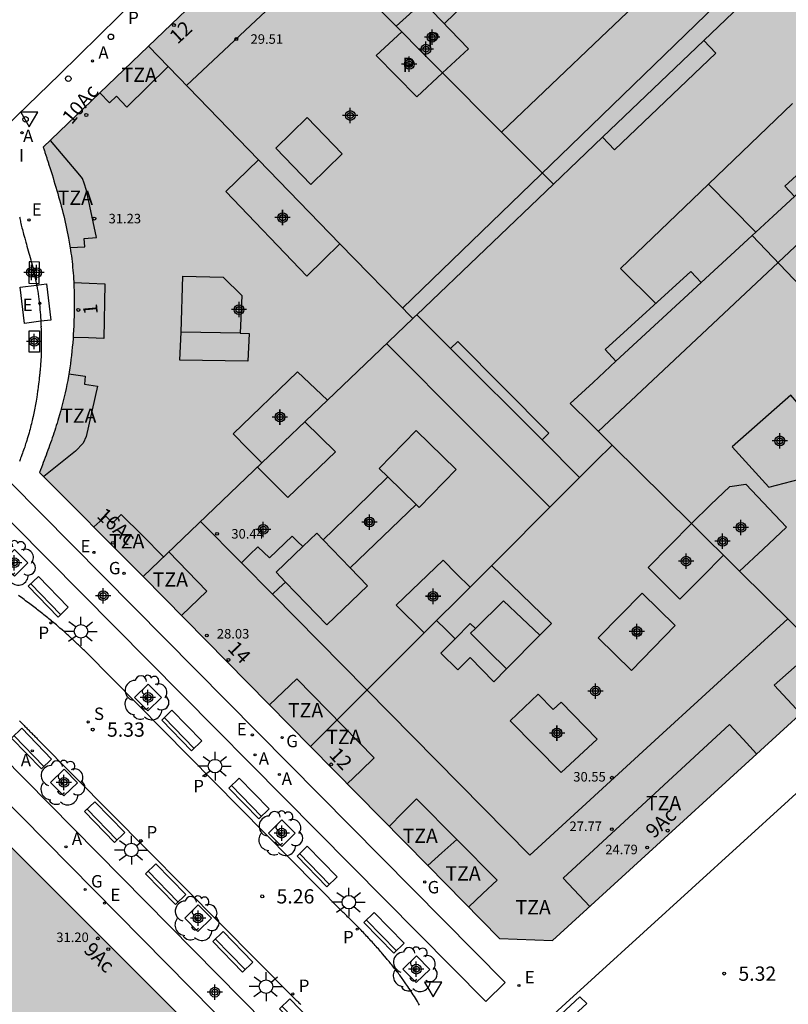
# Model space of a CAD drawing. Units: metres. Extents: x 583093 to 583445, y 4797040 to 4797291.
# Drawn here: x 583149 to 583190, y 4797192 to 4797243 of the extents above; entities that cross this region are included whole.
import ezdxf
from ezdxf.enums import TextEntityAlignment as Align

# ---------------------------------------------------------------- set-up
doc = ezdxf.new("R2010")
doc.units = ezdxf.units.M
doc.header["$MEASUREMENT"] = 0
for name, color, linetype in [('020204', 9, 'Continuous'), ('020308', 9, 'Continuous'), ('060108', 9, 'Continuous'), ('060130', 9, 'Continuous'), ('070105', 6, 'Continuous'), ('070108', 9, 'Continuous'), ('080109', 9, 'Continuous'), ('080110', 9, 'Continuous'), ('080201', 9, 'Continuous'), ('080202', 9, 'Continuous'), ('080303', 9, 'Continuous'), ('080308', 9, 'Continuous'), ('080310', 9, 'Continuous'), ('080311', 9, 'Continuous'), ('090111', 4, 'Continuous'), ('090202', 1, 'Continuous'), ('100101', 9, 'Continuous'), ('100202', 3, 'Continuous'), ('200205', 4, 'Continuous'), ('200305', 4, 'Continuous'), ('210204', 9, 'Continuous'), ('210205', 4, 'Continuous'), ('210304', 9, 'Continuous'), ('210305', 4, 'Continuous'), ('220205', 1, 'Continuous'), ('220305', 1, 'Continuous'), ('230204', 9, 'Continuous'), ('230304', 9, 'Continuous'), ('250206', 9, 'Continuous'), ('260101', 9, 'Continuous'), ('260202', 9, 'Continuous'), ('260205', 9, 'Continuous'), ('270104', 9, 'Continuous'), ('270304', 9, 'Continuous'), ('990501', 21, 'Continuous'), ('990507', 41, 'Continuous'), ('C_Edificios', 5, 'Continuous'), ('Centroides', 1, 'Continuous')]:
    doc.layers.add(name, color=color, linetype=linetype)
for name, color, linetype, lineweight in [('080111', 7, 'Continuous', 30), ('080117', 7, 'Continuous', 20), ('080119', 7, 'Continuous', 30), ('080126', 7, 'Continuous', 30)]:
    doc.layers.add(name, color=color, linetype=linetype, lineweight=lineweight)
doc.styles.add('ARIAL', font='arial.ttf', dxfattribs={"height": 1})
doc.styles.add('ARIALI', font='ariali.ttf', dxfattribs={"height": 1})
doc.styles.add('ROMANS', font='romans__.ttf', dxfattribs={"height": 1})
doc.styles.get("Standard").update_dxf_attribs({"font": 'arial.ttf'})

# ---------------------------------------------------------------- blocks, each defined once
blk = doc.blocks.new('Centroide')
for points in [[(0.402, 0), (-0.402, 0)], [(0, -0.402), (0, 0.402)]]:
    blk.add_lwpolyline(points)
for radius in [0.256, 0.159]:
    blk.add_circle((0, 0), radius)
blk = doc.blocks.new('BloquePortal')
blk.add_circle((0, 0), 0.075)
at = {"flags": 5}
blk.add_attdef('INDICE', text='', height=0.75, dxfattribs=at).set_placement((0, 0), align=Align.MIDDLE_CENTER)
blk = doc.blocks.new('ABAS')
blk.add_circle((0, 0), 0.055)
blk = doc.blocks.new('FAROLA')
for p, q in [((0, 0.355), (0, 0.755)), ((-0.355, 0), (-0.895, 0)), ((-0.63, 0.51), (-0.255, 0.245)), ((0.605, 0.49), (0.276, 0.223)), ((0.355, 0), (0.855, 0)), ((-0.65, -0.52), (-0.255, -0.24)), ((0, -0.355), (0, -0.755)), ((0.585, -0.52), (0.256, -0.246))]:
    blk.add_line(p, q)
blk.add_circle((0, 0), 0.355)
blk = doc.blocks.new('BANCO')
blk.add_line((1.125, 0.1875), (-1.125, 0.1875))
blk.add_lwpolyline([(1.125, 0.75), (1.125, 0), (-1.125, 0), (-1.125, 0.75)], close=True)
blk = doc.blocks.new('PUNTO')
blk.add_circle((0, 0), 0.075)
blk = doc.blocks.new('COTAPU')
blk.add_circle((0, 0), 0.075)
blk = doc.blocks.new('REGELE')
blk.add_circle((0, 0), 0.055)
blk = doc.blocks.new('REGAS')
blk.add_circle((0, 0), 0.055)
blk = doc.blocks.new('ARBOL')
blk.add_circle((0, 0), 0.0587)
for centre, radius, start, end in [((-0.28, 0.855), 0.3, 359.2878, 173.6078), ((0.097, 0.97), 0.21, 23.1565, 160.4665), ((0.438, 0.881), 0.24, 301.578, 139.328), ((-0.564, 0.381), 0.532, 92.28, 254.58), ((0.656, 0.288), 0.443, 319.8556, 114.7656), ((-0.091, 0.321), 0.12, 119.14, 310.56), ((0.819, -0.249), 0.383, 235.5275, 62.0275), ((-0.556, -0.339), 0.555, 142.64, 266.54), ((-0.039, -0.384), 0.21, 189.64, 323.88), ((-0.301, -0.676), 0.45, 213.78, 295.32), ((0.299, -0.624), 0.532, 224.67, 0.24)]:
    blk.add_arc(centre, radius, start, end)
blk = doc.blocks.new('PLUVI3')
blk.add_circle((0, 0), 0.055)
blk = doc.blocks.new('HUEPIV')
blk.add_circle((0, 0), 0.145)
blk = doc.blocks.new('SANEA')
blk.add_circle((0, 0), 0.055)
blk = doc.blocks.new('SETRA')
at = {"linetype": 'Continuous'}
blk.add_lwpolyline([(0.451, 0.26), (-0.45, 0.26), (-0.001, -0.52)], close=True, dxfattribs=at)

msp = doc.modelspace()

# ---------------------------------------------------------------- hatches: boundary and pattern name
at = {"layer": '990501'}
for points in [[(583173.769, 4797258.95), (583163.462, 4797248.83), (583163.411, 4797248.78), (583166.476, 4797245.705), (583169.25, 4797242.922), (583170.661, 4797244.204), (583173.044, 4797241.732), (583171.687, 4797240.475), (583174.596, 4797237.556), (583177.504, 4797234.637), (583178.793, 4797235.869), (583180.082, 4797237.1), (583185.399, 4797242.178), (583187.724, 4797244.401), (583187.817, 4797244.49), (583182.605, 4797249.854), (583179.191, 4797253.367)], [(583169.25, 4797242.922), (583169.541, 4797242.63), (583168.201, 4797241.388), (583170.328, 4797239.216), (583171.687, 4797240.475), (583174.596, 4797237.556), (583177.504, 4797234.637), (583173.919, 4797231.212), (583170.334, 4797227.788), (583170.226, 4797227.684), (583170.117, 4797227.58), (583166.297, 4797231.514), (583162.018, 4797235.921), (583156.237, 4797241.874), (583159.824, 4797245.327), (583163.411, 4797248.78), (583166.476, 4797245.705)], [(583162.018, 4797235.921), (583160.297, 4797234.257), (583164.556, 4797229.817), (583165.426, 4797230.666), (583166.297, 4797231.514), (583170.117, 4797227.58), (583168.021, 4797225.578), (583165.644, 4797223.307), (583164.064, 4797224.785), (583160.684, 4797221.533), (583161.438, 4797220.771), (583162.192, 4797220.009), (583155.96, 4797214.056), (583155.861, 4797214.157), (583150.525, 4797219.514), (583150.574, 4797219.642), (583150.622, 4797219.771), (583150.67, 4797219.899), (583150.719, 4797220.028), (583150.767, 4797220.156), (583150.815, 4797220.285), (583150.863, 4797220.413), (583150.911, 4797220.542), (583150.958, 4797220.671), (583151.005, 4797220.8), (583151.051, 4797220.929), (583151.097, 4797221.058), (583151.142, 4797221.187), (583151.187, 4797221.317), (583151.232, 4797221.447), (583151.275, 4797221.576), (583151.318, 4797221.706), (583151.361, 4797221.837), (583151.402, 4797221.967), (583151.443, 4797222.098), (583151.482, 4797222.229), (583151.521, 4797222.36), (583151.62, 4797222.704), (583151.712, 4797223.049), (583151.766, 4797223.262), (583151.817, 4797223.477), (583151.866, 4797223.692), (583151.912, 4797223.907), (583151.956, 4797224.124), (583151.998, 4797224.34), (583152.037, 4797224.558), (583152.073, 4797224.776), (583152.107, 4797224.994), (583152.139, 4797225.213), (583152.168, 4797225.432), (583152.195, 4797225.651), (583152.219, 4797225.871), (583152.242, 4797226.091), (583152.262, 4797226.311), (583152.279, 4797226.532), (583152.295, 4797226.753), (583152.308, 4797226.974), (583152.319, 4797227.195), (583152.328, 4797227.416), (583152.339, 4797227.788), (583152.344, 4797228.16), (583152.345, 4797228.312), (583152.345, 4797228.463), (583152.344, 4797228.614), (583152.342, 4797228.765), (583152.339, 4797228.916), (583152.335, 4797229.067), (583152.33, 4797229.218), (583152.323, 4797229.369), (583152.315, 4797229.519), (583152.307, 4797229.67), (583152.296, 4797229.82), (583152.285, 4797229.971), (583152.273, 4797230.121), (583152.259, 4797230.271), (583152.244, 4797230.421), (583152.228, 4797230.571), (583152.21, 4797230.72), (583152.191, 4797230.87), (583152.171, 4797231.019), (583152.149, 4797231.168), (583152.1, 4797231.486), (583152.044, 4797231.804), (583152.013, 4797231.973), (583151.98, 4797232.142), (583151.945, 4797232.31), (583151.909, 4797232.478), (583151.871, 4797232.646), (583151.832, 4797232.814), (583151.792, 4797232.981), (583151.75, 4797233.148), (583151.707, 4797233.315), (583151.663, 4797233.482), (583151.618, 4797233.648), (583151.572, 4797233.815), (583151.525, 4797233.98), (583151.478, 4797234.146), (583151.429, 4797234.312), (583151.38, 4797234.477), (583151.33, 4797234.642), (583151.28, 4797234.807), (583151.229, 4797234.972), (583151.178, 4797235.136), (583151.111, 4797235.347), (583151.045, 4797235.558), (583151.03, 4797235.604), (583151.015, 4797235.65), (583151, 4797235.697), (583150.986, 4797235.743), (583150.971, 4797235.789), (583150.956, 4797235.836), (583150.941, 4797235.882), (583150.926, 4797235.928), (583150.912, 4797235.975), (583150.897, 4797236.021), (583150.882, 4797236.067), (583150.867, 4797236.114), (583150.852, 4797236.16), (583150.837, 4797236.206), (583150.822, 4797236.252), (583150.807, 4797236.299), (583150.793, 4797236.345), (583150.778, 4797236.391), (583150.763, 4797236.437), (583150.748, 4797236.484), (583150.733, 4797236.53), (583150.718, 4797236.576), (583156.218, 4797241.855), (583156.237, 4797241.874)]]:
    msp.add_hatch(color=256, dxfattribs=at).paths.add_polyline_path(points, flags=0)
h = msp.add_hatch(color=256, dxfattribs=at)
h.paths.add_polyline_path([(583196.879, 4797222.564), (583201.898, 4797217.296), (583206.278, 4797221.289), (583210.781, 4797225.394), (583210.796, 4797225.407), (583205.706, 4797230.624), (583204.201, 4797229.245), (583201.507, 4797232.18), (583202.923, 4797233.477), (583197.928, 4797238.599), (583197.274, 4797239.269), (583196.62, 4797239.939), (583195.886, 4797239.262), (583195.152, 4797238.585), (583190.162, 4797233.984), (583189.054, 4797232.963), (583188.143, 4797232.124), (583187.946, 4797231.943), (583194.116, 4797225.465), (583196.147, 4797227.292), (583198.907, 4797224.304), (583197.893, 4797223.434)], flags=0)
h.paths.add_polyline_path([(583199.378, 4797231.804), (583200.589, 4797230.537), (583201.799, 4797229.271), (583198.646, 4797226.353), (583197.426, 4797227.637), (583196.206, 4797228.92)], flags=0)
h = msp.add_hatch(color=256, dxfattribs=at)
h.paths.add_polyline_path([(583187.277, 4797214.335), (583188.514, 4797215.486), (583189.751, 4797216.636), (583187.617, 4797218.892), (583186.764, 4797218.772), (583185.758, 4797217.802), (583184.759, 4797216.824), (583180.587, 4797220.948), (583179.486, 4797222.036), (583178.384, 4797223.125), (583179.586, 4797224.232), (583180.788, 4797225.34), (583185.26, 4797229.468), (583187.711, 4797231.726), (583187.946, 4797231.943), (583194.116, 4797225.465), (583194.083, 4797225.436), (583192.199, 4797223.612), (583192.167, 4797222.424), (583193.955, 4797220.564), (583195.269, 4797221.719), (583196.583, 4797222.874), (583196.879, 4797222.564), (583201.898, 4797217.296), (583201.739, 4797217.151), (583192.757, 4797208.918)], flags=0)
h.paths.add_polyline_path([(583189.976, 4797223.56), (583186.896, 4797220.86), (583188.823, 4797218.74), (583190.835, 4797219.256), (583191.255, 4797219.564), (583191.635, 4797221.632)], flags=0)
h = msp.add_hatch(color=256, dxfattribs=at)
h.paths.add_polyline_path([(583170.117, 4797227.58), (583170.226, 4797227.684), (583170.334, 4797227.788), (583172.102, 4797226.006), (583176.913, 4797221.213), (583178.875, 4797219.237), (583173.128, 4797213.493), (583172.424, 4797214.195), (583171.72, 4797214.897), (583169.256, 4797212.545), (583170.717, 4797211.084), (583164.754, 4797205.125), (583160.357, 4797209.59), (583155.96, 4797214.056), (583162.192, 4797220.009), (583165.644, 4797223.307), (583168.021, 4797225.578)], flags=0)
h.paths.add_polyline_path([(583168.818, 4797219.27), (583167.116, 4797217.624), (583165.414, 4797215.978), (583166.829, 4797214.51), (583168.562, 4797216.169), (583170.295, 4797217.828)], flags=0)
h = msp.add_hatch(color=256, dxfattribs=at)
h.paths.add_polyline_path([(583192.757, 4797208.918), (583192.634, 4797208.805), (583177.458, 4797194.936), (583174.679, 4797195.045), (583170.909, 4797198.874), (583164.754, 4797205.125), (583170.717, 4797211.084), (583173.128, 4797213.493), (583178.875, 4797219.237), (583179.731, 4797220.092), (583180.587, 4797220.948), (583184.759, 4797216.824), (583183.618, 4797215.67), (583182.476, 4797214.517), (583184.151, 4797212.857), (583185.295, 4797214.01), (583186.438, 4797215.164), (583187.277, 4797214.335)], flags=0)
h.paths.add_polyline_path([(583182.168, 4797213.177), (583179.862, 4797210.826), (583181.603, 4797209.117), (583183.909, 4797211.468)], flags=0)
h.paths.add_polyline_path([(583176.712, 4797207.869), (583175.244, 4797206.481), (583177.919, 4797203.757), (583179.807, 4797205.509), (583177.92, 4797207.445), (583177.492, 4797207.061)], flags=0)
h = msp.add_hatch(color=256, dxfattribs=at)
h.paths.add_polyline_path([(583135.379, 4797189.912), (583139.451, 4797193.795), (583141.619, 4797191.655), (583143.607, 4797193.623), (583142.526, 4797194.659), (583141.445, 4797195.696), (583147.438, 4797201.41), (583160.186, 4797188.693), (583159.339, 4797185.414), (583145.004, 4797180.028), (583140.735, 4797184.412), (583141.535, 4797185.163), (583142.335, 4797185.915), (583141.343, 4797186.971), (583140.475, 4797187.043), (583139.243, 4797188.355), (583138.615, 4797187.795), (583137.987, 4797187.234), (583136.777, 4797188.476)], flags=0)
h.paths.add_polyline_path([(583146.695, 4797192.735), (583147.791, 4797191.615), (583148.003, 4797191.851), (583148.779, 4797190.967), (583148.739, 4797189.579), (583146.863, 4797188.975), (583144.875, 4797190.995)], flags=0)
at = {"layer": '990507'}
for points in [[(583220.442, 4797275.654), (583221.363, 4797274.714), (583222.284, 4797273.774), (583226.507, 4797269.462), (583227.545, 4797268.402), (583228.583, 4797267.342), (583228.316, 4797267.092), (583225.426, 4797264.383), (583220.883, 4797260.124), (583216.339, 4797255.863), (583215.808, 4797256.419), (583215.276, 4797256.975), (583213.1, 4797255.011), (583208.472, 4797250.819), (583205.928, 4797248.527), (583207.142, 4797247.238), (583203.034, 4797243.386), (583202.535, 4797242.918), (583198.605, 4797239.234), (583197.928, 4797238.599), (583197.274, 4797239.269), (583196.62, 4797239.939), (583195.886, 4797239.262), (583195.152, 4797238.585), (583190.162, 4797233.984), (583189.054, 4797232.963), (583188.143, 4797232.124), (583187.946, 4797231.943), (583187.711, 4797231.726), (583185.26, 4797229.468), (583180.788, 4797225.34), (583179.586, 4797224.232), (583178.384, 4797223.125), (583179.486, 4797222.036), (583180.587, 4797220.948), (583179.731, 4797220.092), (583178.875, 4797219.237), (583176.913, 4797221.213), (583172.102, 4797226.006), (583170.334, 4797227.788), (583173.919, 4797231.212), (583177.504, 4797234.637), (583178.793, 4797235.869), (583180.082, 4797237.1), (583185.399, 4797242.178), (583187.724, 4797244.401), (583187.817, 4797244.49), (583188.934, 4797245.557), (583190.05, 4797246.623), (583192.439, 4797248.907), (583193.376, 4797249.8), (583194.312, 4797250.692), (583196.682, 4797252.956), (583197.726, 4797253.953), (583198.736, 4797254.919), (583198.769, 4797254.95), (583199.146, 4797255.31), (583201.609, 4797257.663), (583206.734, 4797262.559), (583208.082, 4797263.846), (583209.429, 4797265.134), (583209.444, 4797265.148), (583209.542, 4797265.242), (583212.35, 4797267.924), (583217.731, 4797273.064), (583219.086, 4797274.359)], [(583169.541, 4797242.63), (583169.25, 4797242.922), (583170.661, 4797244.204), (583173.044, 4797241.732), (583171.687, 4797240.475), (583170.457, 4797241.709)], [(583169.541, 4797242.63), (583168.201, 4797241.388), (583170.328, 4797239.216), (583171.687, 4797240.475), (583170.457, 4797241.709)], [(583166.297, 4797231.514), (583162.018, 4797235.921), (583160.297, 4797234.257), (583164.556, 4797229.817), (583165.426, 4797230.666)], [(583164.064, 4797224.785), (583160.684, 4797221.533), (583161.438, 4797220.771), (583162.192, 4797220.009), (583165.644, 4797223.307)], [(583189.976, 4797223.56), (583186.896, 4797220.86), (583188.823, 4797218.74), (583190.835, 4797219.256), (583191.255, 4797219.564), (583191.635, 4797221.632)], [(583168.818, 4797219.27), (583167.116, 4797217.624), (583165.414, 4797215.978), (583166.829, 4797214.51), (583168.562, 4797216.169), (583170.295, 4797217.828)], [(583184.759, 4797216.824), (583185.758, 4797217.802), (583186.764, 4797218.772), (583187.617, 4797218.892), (583189.751, 4797216.636), (583188.514, 4797215.486), (583187.277, 4797214.335), (583186.438, 4797215.164), (583185.571, 4797216.022)], [(583186.438, 4797215.164), (583185.295, 4797214.01), (583184.151, 4797212.857), (583182.476, 4797214.517), (583183.618, 4797215.67), (583184.759, 4797216.824), (583185.571, 4797216.022)], [(583171.72, 4797214.897), (583169.256, 4797212.545), (583170.717, 4797211.084), (583173.128, 4797213.493), (583172.424, 4797214.195)], [(583182.168, 4797213.177), (583179.862, 4797210.826), (583181.603, 4797209.117), (583183.909, 4797211.468)], [(583176.712, 4797207.869), (583175.244, 4797206.481), (583177.919, 4797203.757), (583179.807, 4797205.509), (583177.92, 4797207.445), (583177.492, 4797207.061)]]:
    msp.add_hatch(color=256, dxfattribs=at).paths.add_polyline_path(points, flags=0)

# ---------------------------------------------------------------- linework, layer by layer
at = {"layer": '060108', "flags": 128}
for points in [[(583148.762, 4797237.674), (583151.57, 4797240.401), (583154.665, 4797243.428), (583164.069, 4797252.562), (583172.789, 4797261.034), (583179.854, 4797267.873), (583184.047, 4797271.966), (583190.084, 4797277.839), (583195.065, 4797282.649), (583202.049, 4797289.453), (583202.734, 4797290.119)], [(583253.308, 4797260.039), (583179.703, 4797193.062), (583179.104, 4797192.516), (583178.374, 4797191.846), (583175.822, 4797189.499)], [(583170.482, 4797191.557), (583170.426, 4797191.646), (583170.371, 4797191.735), (583170.315, 4797191.823), (583170.26, 4797191.912), (583170.204, 4797192), (583170.148, 4797192.089), (583170.091, 4797192.177), (583170.035, 4797192.264), (583169.977, 4797192.352), (583169.92, 4797192.439), (583169.861, 4797192.526), (583169.76, 4797192.674), (583169.657, 4797192.821), (583169.614, 4797192.882), (583169.57, 4797192.943), (583169.526, 4797193.004), (583169.482, 4797193.064), (583169.437, 4797193.125), (583169.392, 4797193.185), (583169.347, 4797193.245), (583169.301, 4797193.304), (583169.255, 4797193.364), (583169.209, 4797193.423), (583169.163, 4797193.482), (583169.116, 4797193.541), (583169.069, 4797193.6), (583169.023, 4797193.659), (583168.976, 4797193.717), (583168.928, 4797193.775), (583168.88, 4797193.834), (583168.832, 4797193.892), (583168.784, 4797193.949), (583168.736, 4797194.007), (583168.634, 4797194.128), (583168.531, 4797194.249), (583168.477, 4797194.312), (583168.422, 4797194.375), (583168.368, 4797194.438), (583168.313, 4797194.501), (583168.258, 4797194.564), (583168.203, 4797194.626), (583168.148, 4797194.688), (583168.092, 4797194.75), (583168.036, 4797194.812), (583167.981, 4797194.874), (583167.924, 4797194.935), (583167.868, 4797194.997), (583167.812, 4797195.058), (583167.755, 4797195.119), (583167.698, 4797195.18), (583167.641, 4797195.24), (583167.584, 4797195.301), (583167.527, 4797195.361), (583167.469, 4797195.421), (583167.411, 4797195.481), (583167.316, 4797195.578), (583167.221, 4797195.675), (583167.184, 4797195.713), (583167.147, 4797195.75), (583167.11, 4797195.788), (583167.073, 4797195.825), (583167.036, 4797195.862), (583166.999, 4797195.899), (583166.961, 4797195.936), (583166.924, 4797195.974), (583166.887, 4797196.011), (583166.849, 4797196.048), (583166.812, 4797196.085), (583166.774, 4797196.122), (583166.737, 4797196.158), (583166.699, 4797196.195), (583166.662, 4797196.232), (583166.624, 4797196.269), (583166.586, 4797196.306), (583166.549, 4797196.343), (583166.511, 4797196.38), (583166.473, 4797196.416), (583166.436, 4797196.453), (583166.398, 4797196.49), (583152.98, 4797210.057), (583152.928, 4797210.107), (583152.876, 4797210.157), (583152.825, 4797210.206), (583152.773, 4797210.256), (583152.721, 4797210.306), (583152.669, 4797210.355), (583152.617, 4797210.405), (583152.565, 4797210.455), (583152.513, 4797210.504), (583152.461, 4797210.554), (583152.409, 4797210.603), (583152.357, 4797210.652), (583152.304, 4797210.701), (583152.252, 4797210.75), (583152.199, 4797210.799), (583152.147, 4797210.848), (583152.094, 4797210.897), (583152.041, 4797210.945), (583151.988, 4797210.993), (583151.935, 4797211.041), (583151.881, 4797211.089), (583151.828, 4797211.137), (583151.711, 4797211.24), (583151.594, 4797211.342), (583151.53, 4797211.397), (583151.467, 4797211.451), (583151.403, 4797211.505), (583151.339, 4797211.559), (583151.274, 4797211.613), (583151.21, 4797211.666), (583151.145, 4797211.72), (583151.08, 4797211.773), (583151.015, 4797211.825), (583150.949, 4797211.878), (583150.884, 4797211.93), (583150.818, 4797211.982), (583150.753, 4797212.035), (583150.687, 4797212.086), (583150.621, 4797212.138), (583150.555, 4797212.19), (583150.488, 4797212.241), (583150.422, 4797212.293), (583150.356, 4797212.344), (583150.289, 4797212.395), (583150.149, 4797212.502), (583150.009, 4797212.61), (583149.935, 4797212.666), (583149.861, 4797212.722), (583149.787, 4797212.778), (583149.713, 4797212.833), (583149.639, 4797212.889), (583149.565, 4797212.945), (583149.491, 4797213), (583149.416, 4797213.056)], [(583149.471, 4797206.475), (583149.556, 4797206.387), (583149.596, 4797206.346), (583149.635, 4797206.305), (583149.675, 4797206.264), (583149.715, 4797206.223), (583149.755, 4797206.183), (583149.795, 4797206.142), (583149.835, 4797206.101), (583149.875, 4797206.061), (583149.915, 4797206.02), (583149.956, 4797205.98), (583149.996, 4797205.939), (583150.036, 4797205.899), (583150.076, 4797205.859), (583150.117, 4797205.818), (583150.157, 4797205.778), (583150.197, 4797205.738), (583150.238, 4797205.697), (583150.278, 4797205.657), (583150.319, 4797205.617), (583150.359, 4797205.576), (583150.4, 4797205.536), (583150.44, 4797205.496), (583163.856, 4797191.955), (583163.904, 4797191.909), (583163.951, 4797191.863), (583163.999, 4797191.817), (583164.047, 4797191.77), (583164.095, 4797191.724), (583164.142, 4797191.678), (583164.19, 4797191.632), (583164.238, 4797191.586)]]:
    msp.add_lwpolyline(points, dxfattribs=at)
at = {"layer": '060130', "flags": 128}
for points in [[(583149.472, 4797232.93), (583149.479, 4797232.883), (583149.489, 4797232.832), (583149.501, 4797232.763), (583149.514, 4797232.696), (583149.527, 4797232.635), (583149.541, 4797232.575), (583149.562, 4797232.489), (583149.578, 4797232.418), (583149.596, 4797232.351), (583149.62, 4797232.258), (583149.643, 4797232.17), (583149.662, 4797232.098), (583149.686, 4797232.014), (583149.745, 4797231.798), (583149.801, 4797231.595), (583149.831, 4797231.489), (583149.862, 4797231.379), (583149.929, 4797231.142), (583149.964, 4797231.013), (583149.994, 4797230.903), (583150.025, 4797230.792), (583150.059, 4797230.665), (583150.086, 4797230.564)], [(583150.086, 4797230.564), (583150.094, 4797230.534), (583150.127, 4797230.408), (583150.16, 4797230.278), (583150.193, 4797230.143), (583150.226, 4797230.007), (583150.257, 4797229.867), (583150.287, 4797229.729), (583150.316, 4797229.595), (583150.344, 4797229.454), (583150.35, 4797229.424)], [(583150.35, 4797229.424), (583150.366, 4797229.338), (583150.371, 4797229.315), (583150.398, 4797229.168), (583150.423, 4797229.014), (583150.466, 4797228.742), (583150.503, 4797228.458), (583150.517, 4797228.328), (583150.532, 4797228.197), (583150.545, 4797228.05), (583150.557, 4797227.915), (583150.567, 4797227.778), (583150.576, 4797227.643), (583150.583, 4797227.522), (583150.587, 4797227.44), (583150.59, 4797227.388), (583150.595, 4797227.252), (583150.599, 4797227.147), (583150.597, 4797227.168), (583150.603, 4797227.009), (583150.606, 4797226.885), (583150.609, 4797226.752), (583150.61, 4797226.648), (583150.613, 4797226.528), (583150.613, 4797226.401), (583150.614, 4797226.286), (583150.613, 4797226.165), (583150.613, 4797226.061), (583150.613, 4797225.951), (583150.615, 4797225.603), (583150.578, 4797225.161), (583150.566, 4797225.043), (583150.56, 4797224.984), (583150.554, 4797224.925), (583150.548, 4797224.866), (583150.542, 4797224.807), (583150.535, 4797224.74), (583150.528, 4797224.678), (583150.523, 4797224.63), (583150.515, 4797224.55), (583150.508, 4797224.489), (583150.502, 4797224.435), (583150.493, 4797224.352), (583150.485, 4797224.279), (583150.477, 4797224.218), (583150.472, 4797224.178), (583150.465, 4797224.117), (583150.454, 4797224.028), (583150.443, 4797223.945), (583150.435, 4797223.883), (583150.428, 4797223.833), (583150.419, 4797223.766), (583150.395, 4797223.598), (583150.372, 4797223.451), (583150.357, 4797223.352), (583150.34, 4797223.252), (583150.324, 4797223.161), (583150.31, 4797223.081), (583150.293, 4797222.984), (583150.271, 4797222.875), (583150.256, 4797222.799), (583150.238, 4797222.708), (583150.219, 4797222.614), (583150.203, 4797222.536), (583150.183, 4797222.442), (583150.156, 4797222.324), (583150.134, 4797222.232), (583150.117, 4797222.16), (583150.094, 4797222.067), (583150.071, 4797221.971), (583150.047, 4797221.879), (583150.023, 4797221.786), (583149.997, 4797221.692), (583149.97, 4797221.595), (583149.923, 4797221.432), (583149.874, 4797221.265), (583149.848, 4797221.179), (583149.82, 4797221.088), (583149.791, 4797221.001), (583149.771, 4797220.939), (583149.741, 4797220.843), (583149.711, 4797220.758), (583149.683, 4797220.676), (583149.65, 4797220.583), (583149.625, 4797220.513), (583149.596, 4797220.433), (583149.558, 4797220.327), (583149.528, 4797220.254), (583149.503, 4797220.186), (583149.462, 4797220.082)], [(583148.98, 4797218.998), (583174.975, 4797192.747), (583173.961, 4797191.749), (583147.393, 4797218.535)], [(583167.429, 4797185.494), (583140.935, 4797212.316)], [(583140.717, 4797210.414), (583164.756, 4797186.078)]]:
    msp.add_lwpolyline(points, dxfattribs=at)
at = {"layer": '070105', "flags": 128}
for points in [[(583190.065, 4797238.876), (583185.65, 4797234.642)], [(583185.65, 4797234.642), (583181.036, 4797230.216), (583182.886, 4797228.37)], [(583185.65, 4797234.642), (583186.847, 4797233.433), (583188.143, 4797232.124)]]:
    msp.add_lwpolyline(points, dxfattribs=at)
at = {"layer": '070108', "flags": 128}
msp.add_lwpolyline([(583172.431, 4797200.248), (583171.645, 4797199.538), (583170.909, 4797198.874)], dxfattribs=at)
at = {"layer": '080109', "flags": 128}
msp.add_lwpolyline([(583174.06, 4797245.256), (583172.916, 4797244.153), (583171.773, 4797243.05)], dxfattribs=at)
at = {"layer": '080110', "flags": 128}
for points in [[(583185.151, 4797247.234), (583179.997, 4797242.335), (583174.778, 4797237.373)], [(583165.536, 4797246.648), (583161.885, 4797243.233), (583158.233, 4797239.819)], [(583187.175, 4797245.151), (583178.396, 4797236.653), (583169.585, 4797228.127)], [(583185.399, 4797242.178), (583186.03, 4797241.516), (583180.714, 4797236.438), (583180.398, 4797236.769), (583180.082, 4797237.1)], [(583153.683, 4797239.422), (583154.193, 4797238.901), (583154.557, 4797239.261), (583155.113, 4797238.677), (583156.194, 4797239.742), (583157.275, 4797240.806)], [(583195.152, 4797238.585), (583194.914, 4797238.847), (583194.676, 4797239.108), (583189.659, 4797234.538), (583190.162, 4797233.984)], [(583197.927, 4797238.6), (583179.863, 4797221.663)], [(583164.769, 4797234.624), (583162.925, 4797236.531), (583164.577, 4797238.128), (583166.42, 4797236.221), (583164.769, 4797234.624)], [(583152.125, 4797231.321), (583152.509, 4797231.339), (583152.893, 4797231.357), (583152.861, 4797231.789), (583153.513, 4797231.841), (583152.981, 4797234.313), (583152.857, 4797234.693), (583152.769, 4797234.929), (583152.629, 4797235.117), (583151.093, 4797236.936)], [(583190.492, 4797206.847), (583189.793, 4797207.598), (583189.095, 4797208.349), (583200.691, 4797218.572), (583218.838, 4797234.816)], [(583157.957, 4797226.868), (583158.049, 4797229.805), (583160.161, 4797229.761), (583161.136, 4797228.801), (583161.059, 4797226.813)], [(583180.788, 4797225.34), (583180.232, 4797225.952), (583184.731, 4797230.05), (583184.996, 4797229.759), (583185.26, 4797229.468)], [(583152.317, 4797229.48), (583153.133, 4797229.444), (583153.949, 4797229.409), (583153.905, 4797226.545), (583153.094, 4797226.565), (583152.283, 4797226.585)], [(583161.059, 4797226.813), (583161.524, 4797226.805), (583161.464, 4797225.342), (583157.896, 4797225.405), (583157.957, 4797226.868)], [(583161.059, 4797226.813), (583157.957, 4797226.868)], [(583168.748, 4797226.273), (583173.032, 4797221.976), (583177.315, 4797217.678)], [(583176.913, 4797221.213), (583177.264, 4797221.561), (583172.48, 4797226.381), (583172.102, 4797226.006)], [(583152.059, 4797224.69), (583152.913, 4797224.561), (583152.877, 4797224.149), (583153.557, 4797224.037), (583152.973, 4797221.397), (583152.813, 4797221.045), (583152.417, 4797220.629), (583150.741, 4797219.297)], [(583164.448, 4797222.165), (583165.254, 4797221.379), (583166.06, 4797220.593), (583163.556, 4797218.193), (583162.76, 4797218.992), (583161.963, 4797219.79)], [(583170.295, 4797217.828), (583170.465, 4797217.662), (583172.408, 4797219.657), (583170.307, 4797221.708), (583168.364, 4797219.713), (583168.818, 4797219.27)], [(583153.366, 4797216.661), (583153.685, 4797216.937), (583154.004, 4797217.213), (583154.352, 4797216.849), (583154.812, 4797217.305), (583155.924, 4797216.194), (583157.035, 4797215.082)], [(583158.98, 4797216.941), (583161.124, 4797214.769)], [(583165.414, 4797215.978), (583165.081, 4797216.323), (583164.344, 4797215.613)], [(583164.344, 4797215.613), (583164.07, 4797215.889), (583163.796, 4797216.165), (583162.592, 4797215.021), (583161.98, 4797215.605), (583161.552, 4797215.187), (583161.124, 4797214.769)], [(583157.313, 4797215.348), (583159.312, 4797213.277), (583157.982, 4797212.003)], [(583164.344, 4797215.613), (583162.948, 4797214.269), (583163.446, 4797213.752)], [(583161.124, 4797214.769), (583162.747, 4797213.124)], [(583163.446, 4797213.752), (583165.615, 4797211.503), (583167.748, 4797213.557), (583166.829, 4797214.51)], [(583174.254, 4797214.619), (583177.412, 4797211.585), (583176.797, 4797210.964)], [(583163.446, 4797213.752), (583163.096, 4797213.438), (583162.747, 4797213.124)], [(583189.809, 4797211.832), (583183.038, 4797205.628), (583176.267, 4797199.425), (583162.747, 4797213.124)], [(583173.413, 4797211.327), (583174.892, 4797212.765), (583175.845, 4797211.864), (583176.797, 4797210.964)], [(583172.346, 4797210.783), (583171.861, 4797211.263), (583171.376, 4797211.743)], [(583173.413, 4797211.327), (583173.128, 4797211.581), (583172.346, 4797210.783)], [(583175.044, 4797209.193), (583174.096, 4797210.131), (583173.148, 4797211.069), (583173.413, 4797211.327)], [(583175.044, 4797209.193), (583174.379, 4797208.521), (583173.144, 4797209.797), (583172.492, 4797209.149), (583171.596, 4797210.017), (583172.346, 4797210.783)], [(583176.797, 4797210.964), (583175.044, 4797209.193)], [(583166.678, 4797203.171), (583167.389, 4797203.854), (583168.1, 4797204.537), (583164.032, 4797208.677), (583163.318, 4797207.992), (583162.604, 4797207.308)], [(583188.178, 4797204.733), (583187.465, 4797205.509), (583186.751, 4797206.285), (583178.011, 4797198.213), (583179.417, 4797196.726)], [(583173.054, 4797196.695), (583173.803, 4797197.406), (583174.551, 4797198.117), (583170.312, 4797202.377), (583169.598, 4797201.654), (583168.883, 4797200.932)]]:
    msp.add_lwpolyline(points, dxfattribs=at)
at = {"layer": '080111', "flags": 128}
for points in [[(583163.411, 4797248.78), (583159.824, 4797245.327), (583156.237, 4797241.874)], [(583156.237, 4797241.874), (583156.218, 4797241.855), (583150.718, 4797236.576), (583150.733, 4797236.53), (583150.748, 4797236.484), (583150.763, 4797236.437), (583150.778, 4797236.391), (583150.793, 4797236.345), (583150.807, 4797236.299), (583150.822, 4797236.252), (583150.837, 4797236.206), (583150.852, 4797236.16), (583150.867, 4797236.114), (583150.882, 4797236.067), (583150.897, 4797236.021), (583150.912, 4797235.975), (583150.926, 4797235.928), (583150.941, 4797235.882), (583150.956, 4797235.836), (583150.971, 4797235.789), (583150.986, 4797235.743), (583151, 4797235.697), (583151.015, 4797235.65), (583151.03, 4797235.604), (583151.045, 4797235.558), (583151.111, 4797235.347), (583151.178, 4797235.136), (583151.229, 4797234.972), (583151.28, 4797234.807), (583151.33, 4797234.642), (583151.38, 4797234.477), (583151.429, 4797234.312), (583151.478, 4797234.146), (583151.525, 4797233.98), (583151.572, 4797233.815), (583151.618, 4797233.648), (583151.663, 4797233.482), (583151.707, 4797233.315), (583151.75, 4797233.148), (583151.792, 4797232.981), (583151.832, 4797232.814), (583151.871, 4797232.646), (583151.909, 4797232.478), (583151.945, 4797232.31), (583151.98, 4797232.142), (583152.013, 4797231.973), (583152.044, 4797231.804), (583152.1, 4797231.486), (583152.149, 4797231.168), (583152.171, 4797231.019), (583152.191, 4797230.87), (583152.21, 4797230.72), (583152.228, 4797230.571), (583152.244, 4797230.421), (583152.259, 4797230.271), (583152.273, 4797230.121), (583152.285, 4797229.971), (583152.296, 4797229.82), (583152.307, 4797229.67), (583152.315, 4797229.519), (583152.323, 4797229.369), (583152.33, 4797229.218), (583152.335, 4797229.067), (583152.339, 4797228.916), (583152.342, 4797228.765), (583152.344, 4797228.614), (583152.345, 4797228.463), (583152.345, 4797228.312), (583152.344, 4797228.16), (583152.339, 4797227.788), (583152.328, 4797227.416), (583152.319, 4797227.195), (583152.308, 4797226.974), (583152.295, 4797226.753), (583152.279, 4797226.532), (583152.262, 4797226.311), (583152.242, 4797226.091), (583152.219, 4797225.871), (583152.195, 4797225.651), (583152.168, 4797225.432), (583152.139, 4797225.213), (583152.107, 4797224.994), (583152.073, 4797224.776), (583152.037, 4797224.558), (583151.998, 4797224.34), (583151.956, 4797224.124), (583151.912, 4797223.907), (583151.866, 4797223.692), (583151.817, 4797223.477), (583151.766, 4797223.262), (583151.712, 4797223.049), (583151.62, 4797222.704), (583151.521, 4797222.36), (583151.482, 4797222.229), (583151.443, 4797222.098), (583151.402, 4797221.967), (583151.361, 4797221.837), (583151.318, 4797221.706), (583151.275, 4797221.576), (583151.232, 4797221.447), (583151.187, 4797221.317), (583151.142, 4797221.187), (583151.097, 4797221.058), (583151.051, 4797220.929), (583151.005, 4797220.8), (583150.958, 4797220.671), (583150.911, 4797220.542), (583150.863, 4797220.413), (583150.815, 4797220.285), (583150.767, 4797220.156), (583150.719, 4797220.028), (583150.67, 4797219.899), (583150.622, 4797219.771), (583150.574, 4797219.642), (583150.525, 4797219.514), (583155.861, 4797214.157), (583155.96, 4797214.056)], [(583155.96, 4797214.056), (583160.357, 4797209.59), (583164.754, 4797205.125)], [(583164.754, 4797205.125), (583170.909, 4797198.874), (583174.679, 4797195.045), (583177.458, 4797194.936), (583192.634, 4797208.805), (583192.757, 4797208.918)], [(583147.438, 4797201.41), (583160.186, 4797188.693), (583159.339, 4797185.414), (583145.004, 4797180.028)]]:
    msp.add_lwpolyline(points, dxfattribs=at)
at = {"layer": '080117', "flags": 128}
for points in [[(583169.25, 4797242.922), (583166.476, 4797245.705), (583163.411, 4797248.78)], [(583169.541, 4797242.63), (583170.457, 4797241.709), (583171.687, 4797240.475)], [(583162.018, 4797235.921), (583156.237, 4797241.874)], [(583171.687, 4797240.475), (583174.596, 4797237.556), (583177.504, 4797234.637)], [(583194.116, 4797225.465), (583187.946, 4797231.943)], [(583170.117, 4797227.58), (583166.297, 4797231.514)], [(583170.117, 4797227.58), (583168.021, 4797225.578), (583165.644, 4797223.307)], [(583170.334, 4797227.788), (583170.226, 4797227.684), (583170.117, 4797227.58)], [(583184.759, 4797216.824), (583180.587, 4797220.948)], [(583162.192, 4797220.009), (583155.96, 4797214.056)], [(583178.875, 4797219.237), (583173.128, 4797213.493)], [(583186.438, 4797215.164), (583185.571, 4797216.022), (583184.759, 4797216.824)], [(583187.277, 4797214.335), (583192.757, 4797208.918)], [(583170.717, 4797211.084), (583164.754, 4797205.125)]]:
    msp.add_lwpolyline(points, dxfattribs=at)
at = {"layer": '080119', "flags": 128}
for points in [[(583171.687, 4797240.475), (583173.044, 4797241.732), (583170.661, 4797244.204), (583169.25, 4797242.922)], [(583169.541, 4797242.63), (583168.201, 4797241.388), (583170.328, 4797239.216), (583171.687, 4797240.475)], [(583169.25, 4797242.922), (583169.541, 4797242.63)], [(583166.297, 4797231.514), (583165.426, 4797230.666), (583164.556, 4797229.817), (583160.297, 4797234.257), (583162.018, 4797235.921)], [(583162.018, 4797235.921), (583166.297, 4797231.514)], [(583164.064, 4797224.785), (583160.684, 4797221.533), (583161.438, 4797220.771), (583162.192, 4797220.009)], [(583165.644, 4797223.307), (583164.064, 4797224.785)], [(583189.976, 4797223.56), (583186.896, 4797220.86), (583188.823, 4797218.74), (583190.835, 4797219.256), (583191.255, 4797219.564), (583191.635, 4797221.632), (583189.976, 4797223.56)], [(583162.192, 4797220.009), (583165.644, 4797223.307)], [(583168.818, 4797219.27), (583167.116, 4797217.624), (583165.414, 4797215.978), (583166.829, 4797214.51), (583168.562, 4797216.169), (583170.295, 4797217.828), (583168.818, 4797219.27)], [(583184.759, 4797216.824), (583185.758, 4797217.802), (583186.764, 4797218.772), (583187.617, 4797218.892)], [(583187.617, 4797218.892), (583189.751, 4797216.636), (583188.514, 4797215.486), (583187.277, 4797214.335)], [(583186.438, 4797215.164), (583185.295, 4797214.01), (583184.151, 4797212.857), (583182.476, 4797214.517), (583183.618, 4797215.67), (583184.759, 4797216.824)], [(583187.277, 4797214.335), (583186.438, 4797215.164)], [(583171.72, 4797214.897), (583169.256, 4797212.545), (583170.717, 4797211.084)], [(583173.128, 4797213.493), (583172.424, 4797214.195), (583171.72, 4797214.897)], [(583170.717, 4797211.084), (583173.128, 4797213.493)], [(583182.168, 4797213.177), (583179.862, 4797210.826), (583181.603, 4797209.117), (583183.909, 4797211.468), (583182.168, 4797213.177)], [(583176.712, 4797207.869), (583175.244, 4797206.481), (583177.919, 4797203.757), (583179.807, 4797205.509), (583177.92, 4797207.445), (583177.492, 4797207.061), (583176.712, 4797207.869)]]:
    msp.add_lwpolyline(points, dxfattribs=at)
at = {"layer": '080126', "flags": 128}
for points in [[(583187.817, 4797244.49), (583187.724, 4797244.401), (583185.399, 4797242.178), (583180.082, 4797237.1), (583178.793, 4797235.869), (583177.504, 4797234.637)], [(583187.946, 4797231.943), (583188.143, 4797232.124), (583189.054, 4797232.963), (583190.162, 4797233.984), (583195.152, 4797238.585), (583195.886, 4797239.262), (583196.62, 4797239.939), (583197.274, 4797239.269), (583197.928, 4797238.599)], [(583177.504, 4797234.637), (583173.919, 4797231.212), (583170.334, 4797227.788)], [(583180.587, 4797220.948), (583179.486, 4797222.036), (583178.384, 4797223.125), (583179.586, 4797224.232), (583180.788, 4797225.34), (583185.26, 4797229.468), (583187.711, 4797231.726), (583187.946, 4797231.943)], [(583170.334, 4797227.788), (583172.102, 4797226.006), (583176.913, 4797221.213), (583178.875, 4797219.237)], [(583178.875, 4797219.237), (583179.731, 4797220.092), (583180.587, 4797220.948)]]:
    msp.add_lwpolyline(points, dxfattribs=at)
at = {"layer": '090111', "flags": 128}
for points in [[(583150.086, 4797230.564), (583149.98, 4797230.568), (583149.965, 4797229.439), (583150.35, 4797229.424)], [(583150.35, 4797229.424), (583150.508, 4797229.418), (583150.523, 4797230.547), (583150.086, 4797230.564)], [(583150.518, 4797226.943), (583150.513, 4797225.819), (583149.976, 4797225.815), (583149.981, 4797226.939), (583150.518, 4797226.943)]]:
    msp.add_lwpolyline(points, dxfattribs=at)
at = {"layer": '100101', "flags": 128}
for points in [[(583149.198, 4797214.062), (583148.501, 4797214.77), (583149.209, 4797215.467), (583149.905, 4797214.759), (583149.198, 4797214.062)], [(583156.212, 4797206.995), (583155.515, 4797207.703), (583156.223, 4797208.4), (583156.92, 4797207.692), (583156.212, 4797206.995)], [(583151.8, 4797202.529), (583151.103, 4797203.237), (583151.811, 4797203.934), (583152.508, 4797203.226), (583151.8, 4797202.529)], [(583163.241, 4797199.874), (583162.544, 4797200.582), (583163.252, 4797201.279), (583163.949, 4797200.571), (583163.241, 4797199.874)], [(583158.841, 4797195.413), (583158.144, 4797196.121), (583158.852, 4797196.818), (583159.549, 4797196.11), (583158.841, 4797195.413)], [(583170.303, 4797192.734), (583169.606, 4797193.442), (583170.314, 4797194.139), (583171.011, 4797193.431), (583170.303, 4797192.734)]]:
    msp.add_lwpolyline(points, dxfattribs=at)
at = {"layer": '260101', "flags": 128}
msp.add_lwpolyline([(583176.32, 4797188.92), (583175.95, 4797189.26), (583178.9, 4797191.98), (583179.27, 4797191.64), (583176.32, 4797188.92)], dxfattribs=at)
at = {"layer": '270104', "flags": 128}
for points in [[(583150.587, 4797227.44), (583149.729, 4797227.331), (583149.502, 4797229.228), (583150.366, 4797229.338)], [(583150.366, 4797229.338), (583150.892, 4797229.405), (583151.119, 4797227.508)], [(583151.119, 4797227.508), (583150.587, 4797227.44)]]:
    msp.add_lwpolyline(points, dxfattribs=at)

# ---------------------------------------------------------------- block references
at = {"layer": '020204', "rotation": 359.9987685839998}
for p in [(583153.312, 4797206.014, 5.332), (583162.216, 4797197.262, 5.262), (583186.471, 4797193.205, 5.318)]:
    msp.add_blockref('COTAPU', p, dxfattribs=at)
at = {"layer": '080201', "rotation": 359.9987685839998}
for p in [(583160.854, 4797242.253, 29.506), (583153.398, 4797232.83, 31.226), (583159.845, 4797216.286, 30.438), (583159.304, 4797210.953, 28.034), (583180.58, 4797203.486, 30.546), (583180.572, 4797200.79, 27.766), (583182.428, 4797199.822, 24.794), (583153.58, 4797195.056, 31.202)]:
    msp.add_blockref('PUNTO', p, dxfattribs=at)
at = {"layer": '080202', "rotation": 359.9987685839998}
for p in [(583157.578, 4797242.986), (583152.558, 4797228.038), (583154.376, 4797215.812), (583160.439, 4797209.67), (583165.833, 4797204.189), (583183.507, 4797200.711), (583154.13, 4797194.493)]:
    msp.add_blockref('BloquePortal', p, dxfattribs=at)
at = {"layer": '080202'}
msp.add_blockref('BloquePortal', (583152.978, 4797238.267), dxfattribs=at)
at = {"layer": '090202', "rotation": 314.1849628035443}
for p in [(583150.711, 4797212.725), (583157.721, 4797205.704), (583149.832, 4797204.753), (583161.25, 4797202.136), (583153.67, 4797200.9), (583164.829, 4797198.568), (583156.873, 4797197.643), (583168.341, 4797195.081), (583160.402, 4797194.094), (583163.907, 4797190.552)]:
    msp.add_blockref('BANCO', p, dxfattribs=at)
at = {"layer": '100202', "rotation": 359.9987685839998}
for p in [(583149.101, 4797214.75), (583156.115, 4797207.683), (583151.703, 4797203.217), (583163.144, 4797200.562), (583158.744, 4797196.101), (583170.206, 4797193.422)]:
    msp.add_blockref('ARBOL', p, dxfattribs=at)
at = {"layer": '200205', "rotation": 359.9987685839998}
for p in [(583153.303, 4797241.103, 5.6), (583149.598, 4797237.336, 5.578), (583150.141, 4797204.896, 5.222), (583161.839, 4797204.687, 5.249), (583163.117, 4797203.657, 5.245), (583151.909, 4797199.858, 5.21)]:
    msp.add_blockref('ABAS', p, dxfattribs=at)
at = {"layer": '210204', "rotation": 359.9987685839998}
msp.add_blockref('SANEA', (583153.073, 4797206.412, 5.221), dxfattribs=at)
at = {"layer": '210205', "rotation": 359.9987685839998}
for p in [(583151.118, 4797211.61, 5.322), (583159.213, 4797203.597, 5.2), (583155.835, 4797200.197, 5.163), (583167.199, 4797195.536, 5.154), (583163.826, 4797192.139, 5.127)]:
    msp.add_blockref('PLUVI3', p, dxfattribs=at)
at = {"layer": '220205', "rotation": 359.9987685839998}
for p in [(583149.965, 4797232.757, 5.555), (583150.539, 4797228.382, 5.583), (583153.378, 4797215.313, 5.391), (583161.698, 4797205.732, 5.271), (583153.933, 4797196.909, 5.203), (583175.697, 4797192.587, 5.232)]:
    msp.add_blockref('REGELE', p, dxfattribs=at)
at = {"layer": '230204', "rotation": 359.9987685839998}
for p in [(583154.957, 4797214.216, 5.376), (583163.264, 4797205.593, 5.291), (583152.918, 4797197.622, 5.207), (583170.749, 4797198.017, 5.243)]:
    msp.add_blockref('REGAS', p, dxfattribs=at)
at = {"layer": '250206', "rotation": 359.9987685839998}
for p in [(583152.697, 4797211.168), (583159.736, 4797204.097), (583155.346, 4797199.689), (583166.765, 4797196.955), (583162.416, 4797192.524)]:
    msp.add_blockref('FAROLA', p, dxfattribs=at)
at = {"layer": '260202', "rotation": 359.9987685839998}
for p in [(583154.268, 4797242.368), (583152.03, 4797240.174), (583149.787, 4797238.041)]:
    msp.add_blockref('HUEPIV', p, dxfattribs=at)
at = {"layer": '260205', "rotation": 359.9987685839998}
for p in [(583149.982, 4797238.164), (583171.194, 4797192.501)]:
    msp.add_blockref('SETRA', p, dxfattribs=at)
at = {"layer": 'C_Edificios', "rotation": 359.9987685839998}
for p in [(583171.136, 4797242.351), (583169.936, 4797240.931), (583166.837, 4797238.241), (583163.287, 4797232.882), (583160.996, 4797228.052), (583163.146, 4797222.412), (583189.396, 4797221.161), (583167.846, 4797216.902), (583162.266, 4797216.522), (583187.355, 4797216.622), (583184.476, 4797214.852), (583171.186, 4797213.002), (583181.896, 4797211.162), (583179.716, 4797208.032), (583177.696, 4797205.832)]:
    msp.add_blockref('Centroide', p, dxfattribs=at)
at = {"layer": 'Centroides', "rotation": 359.9987685839998}
for p in [(583170.81, 4797241.721), (583163.289, 4797232.883), (583150.096, 4797230.004), (583150.368, 4797229.994), (583150.244, 4797226.385), (583163.149, 4797222.415), (583189.396, 4797221.165), (583167.849, 4797216.906), (583186.394, 4797215.896), (583149.197, 4797214.767), (583153.864, 4797213.037), (583171.189, 4797213.007), (583181.892, 4797211.157), (583156.214, 4797207.698), (583177.695, 4797205.828), (583151.802, 4797203.239), (583163.239, 4797200.579), (583158.844, 4797196.12), (583170.306, 4797193.441), (583159.726, 4797192.231)]:
    msp.add_blockref('Centroide', p, dxfattribs=at)

# ---------------------------------------------------------------- texts
at = {"layer": '020308', "style": 'ARIAL'}
for s, p in [('5.33', (583154.062, 4797205.639)), ('5.26', (583162.966, 4797196.887)), ('5.32', (583187.221, 4797192.83))]:
    msp.add_text(s, height=0.75, rotation=359.9988, dxfattribs=at).set_placement(p)
at = {"layer": '080303', "style": 'ARIAL'}
for s, p in [('29.51', (583161.604, 4797242.003)), ('31.23', (583154.148, 4797232.58)), ('30.44', (583160.595, 4797216.036)), ('28.03', (583159.833, 4797210.793)), ('30.55', (583178.551, 4797203.288)), ('27.77', (583178.352, 4797200.69)), ('24.79', (583180.233, 4797199.472)), ('31.20', (583151.401, 4797194.863))]:
    msp.add_text(s, height=0.5, rotation=359.9988, dxfattribs=at).set_placement(p)
at = {"layer": '080308', "style": 'ARIALI'}
for s, rotation, p in [('12', 42.8268, (583157.769, 4797241.952)), ('10Ac', 50, (583152.211, 4797237.726)), ('1', 95.3153, (583153.588, 4797227.824)), ('16Ac', 317.4741, (583153.479, 4797217.172)), ('14', 313.6108, (583160.354, 4797210.228)), ('12', 313.6108, (583165.68, 4797204.643)), ('9Ac', 43.2773, (583182.779, 4797200.266)), ('9Ac', 315.2342, (583152.793, 4797194.395))]:
    msp.add_text(s, height=0.75, rotation=rotation, dxfattribs=at).set_placement(p)
at = {"layer": '080310', "style": 'ARIAL'}
for p in [(583170.885, 4797241.87), (583169.573, 4797240.518)]:
    msp.add_text('P', height=0.75, rotation=359.9988, dxfattribs=at).set_placement(p)
at = {"layer": '080311', "style": 'ARIAL'}
for p in [(583154.827, 4797240.002), (583151.477, 4797233.552), (583151.657, 4797222.112), (583154.176, 4797215.522), (583156.466, 4797213.512), (583163.566, 4797206.652), (583165.576, 4797205.252), (583182.365, 4797201.782), (583169.586, 4797200.062), (583171.836, 4797198.092), (583175.515, 4797196.312)]:
    msp.add_text('TZA', height=0.75, rotation=359.9988, dxfattribs=at).set_placement(p)
at = {"layer": '200305', "style": 'ROMANS'}
for p in [(583153.61, 4797241.215), (583149.656, 4797236.843), (583162.033, 4797204.168), (583149.533, 4797204.082), (583163.236, 4797203.113), (583152.215, 4797199.964)]:
    msp.add_text('A', height=0.65, rotation=359.9988, dxfattribs=at).set_placement(p)
at = {"layer": '210304', "style": 'ROMANS'}
msp.add_text('S', height=0.65, rotation=359.9988, dxfattribs=at).set_placement((583153.379, 4797206.518))
at = {"layer": '210305', "style": 'ROMANS'}
for p in [(583155.173, 4797243.045), (583150.463, 4797210.77), (583158.594, 4797202.726), (583156.141, 4797200.303), (583166.456, 4797194.799), (583164.132, 4797192.245)]:
    msp.add_text('P', height=0.65, rotation=359.9988, dxfattribs=at).set_placement(p)
at = {"layer": '220305', "style": 'ROMANS'}
for p in [(583150.115, 4797232.984), (583149.632, 4797227.974), (583152.67, 4797215.311), (583160.88, 4797205.713), (583154.239, 4797197.015), (583176.003, 4797192.693)]:
    msp.add_text('E', height=0.65, rotation=359.9988, dxfattribs=at).set_placement(p)
at = {"layer": '230304', "style": 'ROMANS'}
for p in [(583154.16, 4797214.162), (583163.478, 4797205.086), (583153.224, 4797197.728), (583170.902, 4797197.418)]:
    msp.add_text('G', height=0.65, rotation=359.9988, dxfattribs=at).set_placement(p)
at = {"layer": '270304', "style": 'ROMANS'}
msp.add_text('I', height=0.65, rotation=359.9988, dxfattribs=at).set_placement((583149.448, 4797235.826))

doc.saveas('drawing.dxf')
